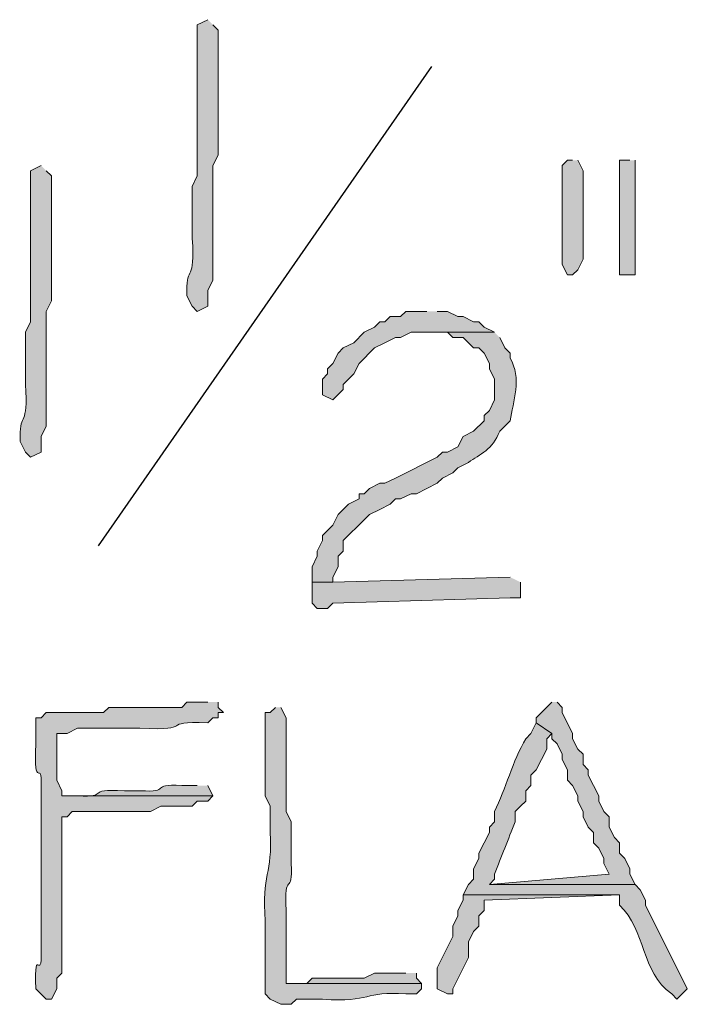
# Model space of a CAD drawing. Units: inches. Extents: x -61 to 673, y 119 to 673.
# Drawn here: x 369 to 377, y 411 to 422 of the extents above; entities that cross this region are included whole.
import ezdxf

# ---------------------------------------------------------------- set-up
doc = ezdxf.new("R2010")
doc.units = ezdxf.units.IN
doc.header["$MEASUREMENT"] = 0
doc.layers.add('Layer 1', color=7, linetype='Continuous')

msp = doc.modelspace()

# ---------------------------------------------------------------- hatches: boundary and pattern name
at = {"layer": 'Layer 1', "true_color": 0xffffff}
h = msp.add_hatch(color=7, dxfattribs=at)
edge = h.paths.add_edge_path()
edge.add_spline(control_points=[(371.07, 422.49), (371.07, 422.49), (370.949, 422.43), (370.949, 422.43), (370.949, 422.43), (370.949, 422.31), (370.949, 422.31), (370.949, 421.87), (370.949, 421.43), (370.949, 420.99), (370.949, 420.99), (370.949, 420.69), (370.949, 420.69), (370.949, 420.69), (370.891, 420.57), (370.891, 420.57), (370.891, 420.57), (370.891, 419.97), (370.891, 419.97), (370.924, 419.46), (370.824, 419.659), (370.83, 419.37), (370.83, 419.37), (370.83, 419.31), (370.83, 419.31), (370.83, 419.31), (370.891, 419.19), (370.891, 419.19), (370.891, 419.19), (370.949, 419.13), (370.949, 419.13), (370.949, 419.13), (371.07, 419.19), (371.07, 419.19), (371.07, 419.19), (371.07, 419.37), (371.07, 419.37), (371.07, 419.37), (371.129, 419.49), (371.129, 419.49), (371.129, 419.49), (371.129, 420.09), (371.129, 420.09), (371.129, 420.25), (371.129, 420.41), (371.129, 420.57), (371.129, 420.57), (371.129, 420.81), (371.129, 420.81), (371.129, 420.81), (371.189, 420.93), (371.189, 420.93), (371.189, 421.37), (371.189, 421.81), (371.189, 422.25), (371.189, 422.25), (371.189, 422.37), (371.189, 422.37), (371.189, 422.37), (371.129, 422.43), (371.129, 422.43)], knot_values=[0, 0, 0, 0, 1, 1, 1, 2, 2, 2, 3, 3, 3, 4, 4, 4, 5, 5, 5, 6, 6, 6, 7, 7, 7, 8, 8, 8, 9, 9, 9, 10, 10, 10, 11, 11, 11, 12, 12, 12, 13, 13, 13, 14, 14, 14, 15, 15, 15, 16, 16, 16, 17, 17, 17, 18, 18, 18, 19, 19, 19, 20, 20, 20, 20], degree=3, periodic=0)
edge.add_line((371.129, 422.43), (371.07, 422.49))
for points in [[(375.27, 420.87), (375.209, 420.87), (375.15, 420.81), (375.15, 419.669), (375.209, 419.55), (375.27, 419.55), (375.33, 419.61), (375.391, 419.73), (375.391, 420.75), (375.33, 420.87)], [(375.93, 420.87), (375.811, 420.87), (375.811, 419.55), (375.99, 419.55), (375.99, 420.87)], [(373.59, 419.13), (373.35, 419.13), (373.289, 419.07), (373.17, 419.07), (373.109, 419.01), (373.049, 419.01), (372.99, 418.95), (372.869, 418.89), (372.75, 418.77), (372.629, 418.709), (372.57, 418.65), (372.51, 418.53), (372.449, 418.47), (372.449, 418.41), (372.391, 418.35), (372.391, 418.169), (372.51, 418.11), (372.629, 418.23), (372.629, 418.29), (372.75, 418.41), (372.811, 418.53), (372.99, 418.709), (373.109, 418.77), (373.23, 418.83), (373.289, 418.83), (373.41, 418.89), (374.369, 418.89), (374.25, 418.95), (374.189, 419.01), (374.129, 419.01), (374.01, 419.07), (373.949, 419.07), (373.83, 419.13), (373.709, 419.13)], [(374.549, 416.07), (372.51, 416.01), (372.27, 416.01), (372.27, 415.77), (372.33, 415.709), (372.449, 415.709), (372.51, 415.77), (374.549, 415.83), (374.67, 415.83), (374.67, 416.01)], [(375.029, 414.63), (374.91, 414.51), (374.85, 414.45), (374.85, 414.39), (375.029, 414.27), (375.029, 414.209), (375.09, 414.15), (375.15, 414.03), (375.15, 413.97), (375.209, 413.85), (375.209, 413.73), (375.27, 413.669), (375.33, 413.55), (375.33, 413.49), (375.391, 413.37), (375.391, 413.31), (375.449, 413.19), (375.51, 413.13), (375.51, 413.01), (375.57, 412.95), (375.629, 412.83), (375.629, 412.77), (375.689, 412.65), (374.311, 412.53), (375.99, 412.53), (375.93, 412.65), (375.93, 412.709), (375.869, 412.83), (375.811, 412.89), (375.811, 413.01), (375.75, 413.07), (375.689, 413.19), (375.689, 413.31), (375.629, 413.37), (375.57, 413.49), (375.57, 413.55), (375.449, 413.79), (375.449, 413.85), (375.391, 413.91), (375.391, 414.03), (375.33, 414.09), (375.27, 414.209), (375.27, 414.27), (375.15, 414.51), (375.15, 414.57), (375.09, 414.63)], [(374.01, 412.41), (374.01, 412.35), (373.949, 412.23), (373.949, 412.169), (373.891, 412.05), (373.891, 411.93), (373.709, 411.57), (373.709, 411.33), (373.83, 411.27), (373.891, 411.27), (373.891, 411.33), (374.07, 411.69), (374.07, 411.87), (374.129, 411.99), (374.189, 412.05), (374.189, 412.169), (374.25, 412.23), (374.25, 412.35), (375.811, 412.41)], [(373.35, 411.51), (372.99, 411.51), (372.869, 411.45), (372.27, 411.45), (372.209, 411.39), (371.971, 411.39), (373.529, 411.39), (373.471, 411.45), (373.471, 411.51)]]:
    msp.add_hatch(color=7, dxfattribs=at).paths.add_polyline_path(points)
h = msp.add_hatch(color=7, dxfattribs=at)
edge = h.paths.add_edge_path()
edge.add_spline(control_points=[(369.15, 420.81), (369.15, 420.81), (369.029, 420.75), (369.029, 420.75), (369.029, 420.75), (369.029, 420.63), (369.029, 420.63), (369.029, 420.19), (369.029, 419.75), (369.029, 419.31), (369.029, 419.31), (369.029, 419.01), (369.029, 419.01), (369.029, 419.01), (368.971, 418.89), (368.971, 418.89), (368.971, 418.89), (368.971, 418.29), (368.971, 418.29), (369.004, 417.781), (368.904, 417.979), (368.91, 417.69), (368.91, 417.69), (368.91, 417.63), (368.91, 417.63), (368.91, 417.63), (368.971, 417.51), (368.971, 417.51), (368.971, 417.51), (369.029, 417.45), (369.029, 417.45), (369.029, 417.45), (369.15, 417.51), (369.15, 417.51), (369.15, 417.51), (369.15, 417.69), (369.15, 417.69), (369.15, 417.69), (369.209, 417.81), (369.209, 417.81), (369.209, 417.81), (369.209, 418.41), (369.209, 418.41), (369.209, 418.57), (369.209, 418.73), (369.209, 418.89), (369.209, 418.89), (369.209, 419.13), (369.209, 419.13), (369.209, 419.13), (369.27, 419.25), (369.27, 419.25), (369.27, 419.69), (369.27, 420.13), (369.27, 420.57), (369.27, 420.57), (369.27, 420.69), (369.27, 420.69), (369.27, 420.69), (369.209, 420.75), (369.209, 420.75)], knot_values=[0, 0, 0, 0, 1, 1, 1, 2, 2, 2, 3, 3, 3, 4, 4, 4, 5, 5, 5, 6, 6, 6, 7, 7, 7, 8, 8, 8, 9, 9, 9, 10, 10, 10, 11, 11, 11, 12, 12, 12, 13, 13, 13, 14, 14, 14, 15, 15, 15, 16, 16, 16, 17, 17, 17, 18, 18, 18, 19, 19, 19, 20, 20, 20, 20], degree=3, periodic=0)
edge.add_line((369.209, 420.75), (369.15, 420.81))
h = msp.add_hatch(color=7, dxfattribs=at)
edge = h.paths.add_edge_path()
edge.add_spline(control_points=[(374.369, 418.89), (374.369, 418.89), (373.59, 418.89), (373.59, 418.89), (373.59, 418.89), (373.83, 418.89), (373.83, 418.89), (373.83, 418.89), (373.891, 418.83), (373.891, 418.83), (373.891, 418.83), (374.01, 418.83), (374.01, 418.83), (374.01, 418.83), (374.129, 418.709), (374.129, 418.709), (374.129, 418.709), (374.189, 418.709), (374.189, 418.709), (374.189, 418.709), (374.25, 418.65), (374.25, 418.65), (374.25, 418.65), (374.311, 418.53), (374.311, 418.53), (374.311, 418.53), (374.311, 418.47), (374.311, 418.47), (374.311, 418.47), (374.369, 418.35), (374.369, 418.35), (374.369, 418.35), (374.369, 418.11), (374.369, 418.11), (374.369, 418.11), (374.311, 417.99), (374.311, 417.99), (374.311, 417.99), (374.25, 417.93), (374.25, 417.93), (374.25, 417.93), (374.25, 417.87), (374.25, 417.87), (374.25, 417.87), (374.129, 417.75), (374.129, 417.75), (374.129, 417.75), (374.01, 417.69), (374.01, 417.69), (374.01, 417.69), (373.949, 417.57), (373.949, 417.57), (373.949, 417.57), (373.83, 417.51), (373.83, 417.51), (373.83, 417.51), (373.77, 417.51), (373.77, 417.51), (373.77, 417.51), (373.709, 417.45), (373.709, 417.45), (373.709, 417.45), (373.23, 417.209), (373.23, 417.209), (373.23, 417.209), (373.109, 417.15), (373.109, 417.15), (373.109, 417.15), (373.049, 417.15), (373.049, 417.15), (373.049, 417.15), (372.93, 417.09), (372.93, 417.09), (372.93, 417.09), (372.869, 417.03), (372.869, 417.03), (372.869, 417.03), (372.811, 417.03), (372.811, 417.03), (372.811, 417.03), (372.811, 416.97), (372.811, 416.97), (372.811, 416.97), (372.689, 416.91), (372.689, 416.91), (372.689, 416.91), (372.57, 416.79), (372.57, 416.79), (372.57, 416.79), (372.51, 416.669), (372.51, 416.669), (372.51, 416.669), (372.391, 416.55), (372.391, 416.55), (372.391, 416.55), (372.391, 416.49), (372.391, 416.49), (372.391, 416.49), (372.33, 416.37), (372.33, 416.37), (372.33, 416.37), (372.33, 416.31), (372.33, 416.31), (372.33, 416.31), (372.27, 416.19), (372.27, 416.19), (372.27, 416.19), (372.27, 416.01), (372.27, 416.01), (372.27, 416.01), (372.51, 416.01), (372.51, 416.01), (372.51, 416.01), (372.51, 416.07), (372.51, 416.07), (372.51, 416.07), (372.57, 416.19), (372.57, 416.19), (372.57, 416.19), (372.57, 416.31), (372.57, 416.31), (372.57, 416.31), (372.629, 416.37), (372.629, 416.37), (372.629, 416.37), (372.629, 416.49), (372.629, 416.49), (372.629, 416.49), (372.869, 416.73), (372.869, 416.73), (372.869, 416.73), (372.93, 416.79), (372.93, 416.79), (372.93, 416.79), (373.049, 416.85), (373.049, 416.85), (373.049, 416.85), (373.17, 416.91), (373.17, 416.91), (373.17, 416.91), (373.23, 416.97), (373.23, 416.97), (373.23, 416.97), (373.289, 416.97), (373.289, 416.97), (373.289, 416.97), (373.41, 417.03), (373.41, 417.03), (373.41, 417.03), (373.471, 417.03), (373.471, 417.03), (373.471, 417.03), (373.709, 417.15), (373.709, 417.15), (373.709, 417.15), (373.77, 417.209), (373.77, 417.209), (373.77, 417.209), (373.891, 417.27), (373.891, 417.27), (373.891, 417.27), (373.949, 417.33), (373.949, 417.33), (373.949, 417.33), (374.07, 417.39), (374.07, 417.39), (374.203, 417.485), (374.35, 417.538), (374.43, 417.75), (374.43, 417.75), (374.549, 417.87), (374.549, 417.87), (374.586, 418.084), (374.688, 418.367), (374.549, 418.59), (374.549, 418.59), (374.549, 418.65), (374.549, 418.65), (374.549, 418.65), (374.49, 418.709), (374.49, 418.709), (374.49, 418.709), (374.43, 418.83), (374.43, 418.83)], knot_values=[0, 0, 0, 0, 1, 1, 1, 2, 2, 2, 3, 3, 3, 4, 4, 4, 5, 5, 5, 6, 6, 6, 7, 7, 7, 8, 8, 8, 9, 9, 9, 10, 10, 10, 11, 11, 11, 12, 12, 12, 13, 13, 13, 14, 14, 14, 15, 15, 15, 16, 16, 16, 17, 17, 17, 18, 18, 18, 19, 19, 19, 20, 20, 20, 21, 21, 21, 22, 22, 22, 23, 23, 23, 24, 24, 24, 25, 25, 25, 26, 26, 26, 27, 27, 27, 28, 28, 28, 29, 29, 29, 30, 30, 30, 31, 31, 31, 32, 32, 32, 33, 33, 33, 34, 34, 34, 35, 35, 35, 36, 36, 36, 37, 37, 37, 38, 38, 38, 39, 39, 39, 40, 40, 40, 41, 41, 41, 42, 42, 42, 43, 43, 43, 44, 44, 44, 45, 45, 45, 46, 46, 46, 47, 47, 47, 48, 48, 48, 49, 49, 49, 50, 50, 50, 51, 51, 51, 52, 52, 52, 53, 53, 53, 54, 54, 54, 55, 55, 55, 56, 56, 56, 57, 57, 57, 58, 58, 58, 59, 59, 59, 60, 60, 60, 61, 61, 61, 61], degree=3, periodic=0)
edge.add_line((374.43, 418.83), (374.369, 418.89))
h = msp.add_hatch(color=7, dxfattribs=at)
edge = h.paths.add_edge_path()
edge.add_spline(control_points=[(371.07, 414.63), (371.07, 414.63), (370.83, 414.63), (370.83, 414.63), (370.83, 414.63), (370.77, 414.57), (370.77, 414.57), (370.77, 414.57), (369.93, 414.57), (369.93, 414.57), (369.93, 414.57), (369.869, 414.51), (369.869, 414.51), (369.869, 414.51), (369.209, 414.51), (369.209, 414.51), (369.209, 414.51), (369.15, 414.45), (369.15, 414.45), (369.15, 414.45), (369.09, 414.45), (369.09, 414.45), (369.09, 414.45), (369.09, 414.15), (369.09, 414.15), (369.062, 413.576), (369.168, 413.993), (369.15, 413.669), (369.15, 413.669), (369.15, 413.49), (369.15, 413.49), (369.15, 413.31), (369.15, 413.13), (369.15, 412.95), (369.15, 412.95), (369.15, 412.59), (369.15, 412.59), (369.15, 412.41), (369.15, 412.23), (369.15, 412.05), (369.15, 412.05), (369.15, 411.87), (369.15, 411.87), (369.172, 411.299), (369.068, 411.905), (369.09, 411.33), (369.09, 411.33), (369.209, 411.209), (369.209, 411.209), (369.209, 411.209), (369.27, 411.209), (369.27, 411.209), (369.27, 411.209), (369.33, 411.33), (369.33, 411.33), (369.33, 411.33), (369.33, 411.45), (369.33, 411.45), (369.33, 411.45), (369.391, 411.51), (369.391, 411.51), (369.391, 411.51), (369.391, 412.23), (369.391, 412.23), (369.391, 412.53), (369.391, 412.83), (369.391, 413.13), (369.391, 413.13), (369.391, 413.31), (369.391, 413.31), (369.391, 413.31), (369.449, 413.31), (369.449, 413.31), (369.449, 413.31), (369.51, 413.37), (369.51, 413.37), (369.73, 413.37), (369.949, 413.37), (370.17, 413.37), (370.17, 413.37), (370.41, 413.37), (370.41, 413.37), (370.41, 413.37), (370.529, 413.43), (370.529, 413.43), (370.529, 413.43), (370.891, 413.43), (370.891, 413.43), (370.891, 413.43), (370.949, 413.49), (370.949, 413.49), (370.949, 413.49), (371.07, 413.49), (371.07, 413.49), (371.07, 413.49), (371.129, 413.55), (371.129, 413.55), (371.129, 413.55), (369.391, 413.55), (369.391, 413.55), (369.391, 413.55), (369.391, 413.61), (369.391, 413.61), (369.391, 413.61), (369.33, 413.73), (369.33, 413.73), (369.33, 413.73), (369.33, 414.27), (369.33, 414.27), (369.33, 414.27), (369.449, 414.27), (369.449, 414.27), (369.449, 414.27), (369.57, 414.33), (369.57, 414.33), (369.57, 414.33), (370.289, 414.33), (370.289, 414.33), (370.951, 414.297), (370.484, 414.418), (371.07, 414.39), (371.07, 414.39), (371.129, 414.45), (371.129, 414.45), (371.129, 414.45), (371.189, 414.45), (371.189, 414.45), (371.189, 414.45), (371.189, 414.51), (371.189, 414.51), (371.189, 414.51), (371.25, 414.51), (371.25, 414.51), (371.25, 414.51), (371.189, 414.57), (371.189, 414.57), (371.189, 414.57), (371.189, 414.63), (371.189, 414.63)], knot_values=[0, 0, 0, 0, 1, 1, 1, 2, 2, 2, 3, 3, 3, 4, 4, 4, 5, 5, 5, 6, 6, 6, 7, 7, 7, 8, 8, 8, 9, 9, 9, 10, 10, 10, 11, 11, 11, 12, 12, 12, 13, 13, 13, 14, 14, 14, 15, 15, 15, 16, 16, 16, 17, 17, 17, 18, 18, 18, 19, 19, 19, 20, 20, 20, 21, 21, 21, 22, 22, 22, 23, 23, 23, 24, 24, 24, 25, 25, 25, 26, 26, 26, 27, 27, 27, 28, 28, 28, 29, 29, 29, 30, 30, 30, 31, 31, 31, 32, 32, 32, 33, 33, 33, 34, 34, 34, 35, 35, 35, 36, 36, 36, 37, 37, 37, 38, 38, 38, 39, 39, 39, 40, 40, 40, 41, 41, 41, 42, 42, 42, 43, 43, 43, 44, 44, 44, 45, 45, 45, 46, 46, 46, 46], degree=3, periodic=0)
edge.add_line((371.189, 414.63), (371.07, 414.63))
h = msp.add_hatch(color=7, dxfattribs=at)
edge = h.paths.add_edge_path()
edge.add_spline(control_points=[(371.85, 414.57), (371.85, 414.57), (371.789, 414.51), (371.789, 414.51), (371.789, 414.51), (371.73, 414.51), (371.73, 414.51), (371.73, 414.51), (371.73, 413.55), (371.73, 413.55), (371.73, 413.55), (371.789, 413.43), (371.789, 413.43), (371.789, 413.43), (371.789, 413.13), (371.789, 413.13), (371.816, 412.655), (371.691, 412.647), (371.73, 412.11), (371.73, 412.11), (371.73, 411.27), (371.73, 411.27), (371.73, 411.27), (371.789, 411.209), (371.789, 411.209), (371.789, 411.209), (371.91, 411.15), (371.91, 411.15), (371.91, 411.15), (372.029, 411.15), (372.029, 411.15), (372.029, 411.15), (372.09, 411.209), (372.09, 411.209), (372.09, 411.209), (372.391, 411.209), (372.391, 411.209), (372.955, 411.168), (372.865, 411.303), (373.35, 411.27), (373.35, 411.27), (373.471, 411.27), (373.471, 411.27), (373.471, 411.27), (373.529, 411.33), (373.529, 411.33), (373.529, 411.33), (373.529, 411.39), (373.529, 411.39), (373.529, 411.39), (371.971, 411.39), (371.971, 411.39), (371.971, 411.39), (371.971, 412.23), (371.971, 412.23), (371.943, 412.706), (372.053, 412.38), (372.029, 412.77), (372.029, 412.77), (372.029, 413.25), (372.029, 413.25), (372.029, 413.25), (371.971, 413.37), (371.971, 413.37), (371.971, 413.37), (371.971, 413.73), (371.971, 413.73), (371.971, 413.91), (371.971, 414.09), (371.971, 414.27), (371.971, 414.27), (371.971, 414.45), (371.971, 414.45), (371.971, 414.45), (371.91, 414.57), (371.91, 414.57)], knot_values=[0, 0, 0, 0, 1, 1, 1, 2, 2, 2, 3, 3, 3, 4, 4, 4, 5, 5, 5, 6, 6, 6, 7, 7, 7, 8, 8, 8, 9, 9, 9, 10, 10, 10, 11, 11, 11, 12, 12, 12, 13, 13, 13, 14, 14, 14, 15, 15, 15, 16, 16, 16, 17, 17, 17, 18, 18, 18, 19, 19, 19, 20, 20, 20, 21, 21, 21, 22, 22, 22, 23, 23, 23, 24, 24, 24, 25, 25, 25, 25], degree=3, periodic=0)
edge.add_line((371.91, 414.57), (371.85, 414.57))
h = msp.add_hatch(color=7, dxfattribs=at)
edge = h.paths.add_edge_path()
edge.add_spline(control_points=[(374.85, 414.39), (374.85, 414.39), (374.789, 414.27), (374.789, 414.27), (374.789, 414.27), (374.73, 414.209), (374.73, 414.209), (374.58, 413.95), (374.5, 413.631), (374.369, 413.37), (374.369, 413.37), (374.369, 413.25), (374.369, 413.25), (374.369, 413.25), (374.311, 413.19), (374.311, 413.19), (374.311, 413.19), (374.311, 413.13), (374.311, 413.13), (374.311, 413.13), (374.189, 412.89), (374.189, 412.89), (374.189, 412.89), (374.189, 412.83), (374.189, 412.83), (374.189, 412.83), (374.129, 412.709), (374.129, 412.709), (374.129, 412.709), (374.129, 412.59), (374.129, 412.59), (374.129, 412.59), (374.07, 412.53), (374.07, 412.53), (374.07, 412.53), (374.01, 412.41), (374.01, 412.41), (374.01, 412.41), (375.811, 412.41), (375.811, 412.41), (375.811, 412.41), (375.811, 412.29), (375.811, 412.29), (376.115, 412.006), (376.053, 411.524), (376.41, 411.27), (376.41, 411.27), (376.471, 411.209), (376.471, 411.209), (376.471, 411.209), (376.59, 411.33), (376.59, 411.33), (376.59, 411.33), (376.109, 412.29), (376.109, 412.29), (376.109, 412.29), (376.109, 412.35), (376.109, 412.35), (376.109, 412.35), (376.049, 412.47), (376.049, 412.47), (376.049, 412.47), (375.99, 412.53), (375.99, 412.53), (375.99, 412.53), (374.311, 412.53), (374.311, 412.53), (374.311, 412.53), (374.369, 412.59), (374.369, 412.59), (374.369, 412.59), (374.369, 412.65), (374.369, 412.65), (374.451, 412.849), (374.527, 413.051), (374.609, 413.25), (374.609, 413.25), (374.609, 413.37), (374.609, 413.37), (374.609, 413.37), (374.67, 413.43), (374.67, 413.43), (374.67, 413.43), (374.73, 413.49), (374.73, 413.49), (374.73, 413.49), (374.73, 413.61), (374.73, 413.61), (374.73, 413.61), (374.789, 413.669), (374.789, 413.669), (374.789, 413.669), (374.789, 413.79), (374.789, 413.79), (374.789, 413.79), (374.85, 413.85), (374.85, 413.85), (374.85, 413.85), (374.971, 414.09), (374.971, 414.09), (374.971, 414.09), (374.971, 414.209), (374.971, 414.209), (374.971, 414.209), (375.029, 414.27), (375.029, 414.27)], knot_values=[0, 0, 0, 0, 1, 1, 1, 2, 2, 2, 3, 3, 3, 4, 4, 4, 5, 5, 5, 6, 6, 6, 7, 7, 7, 8, 8, 8, 9, 9, 9, 10, 10, 10, 11, 11, 11, 12, 12, 12, 13, 13, 13, 14, 14, 14, 15, 15, 15, 16, 16, 16, 17, 17, 17, 18, 18, 18, 19, 19, 19, 20, 20, 20, 21, 21, 21, 22, 22, 22, 23, 23, 23, 24, 24, 24, 25, 25, 25, 26, 26, 26, 27, 27, 27, 28, 28, 28, 29, 29, 29, 30, 30, 30, 31, 31, 31, 32, 32, 32, 33, 33, 33, 34, 34, 34, 35, 35, 35, 35], degree=3, periodic=0)
edge.add_line((375.029, 414.27), (374.85, 414.39))
h = msp.add_hatch(color=7, dxfattribs=at)
edge = h.paths.add_edge_path()
edge.add_spline(control_points=[(370.949, 413.669), (370.949, 413.669), (370.77, 413.669), (370.77, 413.669), (370.381, 413.694), (370.67, 413.585), (370.289, 413.61), (370.289, 413.61), (370.109, 413.61), (370.109, 413.61), (369.633, 413.637), (369.959, 413.527), (369.57, 413.55), (369.57, 413.55), (369.391, 413.55), (369.391, 413.55), (369.391, 413.55), (371.129, 413.55), (371.129, 413.55), (371.129, 413.55), (371.07, 413.669), (371.07, 413.669)], knot_values=[0, 0, 0, 0, 1, 1, 1, 2, 2, 2, 3, 3, 3, 4, 4, 4, 5, 5, 5, 6, 6, 6, 7, 7, 7, 7], degree=3, periodic=0)
edge.add_line((371.07, 413.669), (370.949, 413.669))

# ---------------------------------------------------------------- linework, layer by layer
at = {"layer": 'Layer 1', "color": 7, "lineweight": 25, "true_color": 0xffffff}
msp.add_lwpolyline([(369.811, 416.43), (373.65, 421.95)], dxfattribs=at)
at = {"layer": 'Layer 1', "lineweight": 0}
for points in [[(375.27, 420.87), (375.209, 420.87), (375.15, 420.81), (375.15, 419.669), (375.209, 419.55), (375.27, 419.55), (375.33, 419.61), (375.391, 419.73), (375.391, 420.75), (375.33, 420.87)], [(375.93, 420.87), (375.811, 420.87), (375.811, 419.55), (375.99, 419.55), (375.99, 420.87)], [(373.59, 419.13), (373.35, 419.13), (373.289, 419.07), (373.17, 419.07), (373.109, 419.01), (373.049, 419.01), (372.99, 418.95), (372.869, 418.89), (372.75, 418.77), (372.629, 418.709), (372.57, 418.65), (372.51, 418.53), (372.449, 418.47), (372.449, 418.41), (372.391, 418.35), (372.391, 418.169), (372.51, 418.11), (372.629, 418.23), (372.629, 418.29), (372.75, 418.41), (372.811, 418.53), (372.99, 418.709), (373.109, 418.77), (373.23, 418.83), (373.289, 418.83), (373.41, 418.89), (374.369, 418.89), (374.25, 418.95), (374.189, 419.01), (374.129, 419.01), (374.01, 419.07), (373.949, 419.07), (373.83, 419.13), (373.709, 419.13)], [(374.549, 416.07), (372.51, 416.01), (372.27, 416.01), (372.27, 415.77), (372.33, 415.709), (372.449, 415.709), (372.51, 415.77), (374.549, 415.83), (374.67, 415.83), (374.67, 416.01)], [(375.029, 414.63), (374.91, 414.51), (374.85, 414.45), (374.85, 414.39), (375.029, 414.27), (375.029, 414.209), (375.09, 414.15), (375.15, 414.03), (375.15, 413.97), (375.209, 413.85), (375.209, 413.73), (375.27, 413.669), (375.33, 413.55), (375.33, 413.49), (375.391, 413.37), (375.391, 413.31), (375.449, 413.19), (375.51, 413.13), (375.51, 413.01), (375.57, 412.95), (375.629, 412.83), (375.629, 412.77), (375.689, 412.65), (374.311, 412.53), (375.99, 412.53), (375.93, 412.65), (375.93, 412.709), (375.869, 412.83), (375.811, 412.89), (375.811, 413.01), (375.75, 413.07), (375.689, 413.19), (375.689, 413.31), (375.629, 413.37), (375.57, 413.49), (375.57, 413.55), (375.449, 413.79), (375.449, 413.85), (375.391, 413.91), (375.391, 414.03), (375.33, 414.09), (375.27, 414.209), (375.27, 414.27), (375.15, 414.51), (375.15, 414.57), (375.09, 414.63)], [(374.01, 412.41), (374.01, 412.35), (373.949, 412.23), (373.949, 412.169), (373.891, 412.05), (373.891, 411.93), (373.709, 411.57), (373.709, 411.33), (373.83, 411.27), (373.891, 411.27), (373.891, 411.33), (374.07, 411.69), (374.07, 411.87), (374.129, 411.99), (374.189, 412.05), (374.189, 412.169), (374.25, 412.23), (374.25, 412.35), (375.811, 412.41)], [(373.35, 411.51), (372.99, 411.51), (372.869, 411.45), (372.27, 411.45), (372.209, 411.39), (371.971, 411.39), (373.529, 411.39), (373.471, 411.45), (373.471, 411.51)]]:
    msp.add_lwpolyline(points, dxfattribs=at)
for points, knots in [([(371.07, 422.49), (371.07, 422.49), (370.949, 422.43), (370.949, 422.43), (370.949, 422.43), (370.949, 422.31), (370.949, 422.31), (370.949, 421.87), (370.949, 421.43), (370.949, 420.99), (370.949, 420.99), (370.949, 420.69), (370.949, 420.69), (370.949, 420.69), (370.891, 420.57), (370.891, 420.57), (370.891, 420.57), (370.891, 419.97), (370.891, 419.97), (370.924, 419.46), (370.824, 419.659), (370.83, 419.37), (370.83, 419.37), (370.83, 419.31), (370.83, 419.31), (370.83, 419.31), (370.891, 419.19), (370.891, 419.19), (370.891, 419.19), (370.949, 419.13), (370.949, 419.13), (370.949, 419.13), (371.07, 419.19), (371.07, 419.19), (371.07, 419.19), (371.07, 419.37), (371.07, 419.37), (371.07, 419.37), (371.129, 419.49), (371.129, 419.49), (371.129, 419.49), (371.129, 420.09), (371.129, 420.09), (371.129, 420.25), (371.129, 420.41), (371.129, 420.57), (371.129, 420.57), (371.129, 420.81), (371.129, 420.81), (371.129, 420.81), (371.189, 420.93), (371.189, 420.93), (371.189, 421.37), (371.189, 421.81), (371.189, 422.25), (371.189, 422.25), (371.189, 422.37), (371.189, 422.37), (371.189, 422.37), (371.129, 422.43), (371.129, 422.43)], [0, 0, 0, 0, 1, 1, 1, 2, 2, 2, 3, 3, 3, 4, 4, 4, 5, 5, 5, 6, 6, 6, 7, 7, 7, 8, 8, 8, 9, 9, 9, 10, 10, 10, 11, 11, 11, 12, 12, 12, 13, 13, 13, 14, 14, 14, 15, 15, 15, 16, 16, 16, 17, 17, 17, 18, 18, 18, 19, 19, 19, 20, 20, 20, 20]), ([(369.15, 420.81), (369.15, 420.81), (369.029, 420.75), (369.029, 420.75), (369.029, 420.75), (369.029, 420.63), (369.029, 420.63), (369.029, 420.19), (369.029, 419.75), (369.029, 419.31), (369.029, 419.31), (369.029, 419.01), (369.029, 419.01), (369.029, 419.01), (368.971, 418.89), (368.971, 418.89), (368.971, 418.89), (368.971, 418.29), (368.971, 418.29), (369.004, 417.781), (368.904, 417.979), (368.91, 417.69), (368.91, 417.69), (368.91, 417.63), (368.91, 417.63), (368.91, 417.63), (368.971, 417.51), (368.971, 417.51), (368.971, 417.51), (369.029, 417.45), (369.029, 417.45), (369.029, 417.45), (369.15, 417.51), (369.15, 417.51), (369.15, 417.51), (369.15, 417.69), (369.15, 417.69), (369.15, 417.69), (369.209, 417.81), (369.209, 417.81), (369.209, 417.81), (369.209, 418.41), (369.209, 418.41), (369.209, 418.57), (369.209, 418.73), (369.209, 418.89), (369.209, 418.89), (369.209, 419.13), (369.209, 419.13), (369.209, 419.13), (369.27, 419.25), (369.27, 419.25), (369.27, 419.69), (369.27, 420.13), (369.27, 420.57), (369.27, 420.57), (369.27, 420.69), (369.27, 420.69), (369.27, 420.69), (369.209, 420.75), (369.209, 420.75)], [0, 0, 0, 0, 1, 1, 1, 2, 2, 2, 3, 3, 3, 4, 4, 4, 5, 5, 5, 6, 6, 6, 7, 7, 7, 8, 8, 8, 9, 9, 9, 10, 10, 10, 11, 11, 11, 12, 12, 12, 13, 13, 13, 14, 14, 14, 15, 15, 15, 16, 16, 16, 17, 17, 17, 18, 18, 18, 19, 19, 19, 20, 20, 20, 20]), ([(374.369, 418.89), (374.369, 418.89), (373.59, 418.89), (373.59, 418.89), (373.59, 418.89), (373.83, 418.89), (373.83, 418.89), (373.83, 418.89), (373.891, 418.83), (373.891, 418.83), (373.891, 418.83), (374.01, 418.83), (374.01, 418.83), (374.01, 418.83), (374.129, 418.709), (374.129, 418.709), (374.129, 418.709), (374.189, 418.709), (374.189, 418.709), (374.189, 418.709), (374.25, 418.65), (374.25, 418.65), (374.25, 418.65), (374.311, 418.53), (374.311, 418.53), (374.311, 418.53), (374.311, 418.47), (374.311, 418.47), (374.311, 418.47), (374.369, 418.35), (374.369, 418.35), (374.369, 418.35), (374.369, 418.11), (374.369, 418.11), (374.369, 418.11), (374.311, 417.99), (374.311, 417.99), (374.311, 417.99), (374.25, 417.93), (374.25, 417.93), (374.25, 417.93), (374.25, 417.87), (374.25, 417.87), (374.25, 417.87), (374.129, 417.75), (374.129, 417.75), (374.129, 417.75), (374.01, 417.69), (374.01, 417.69), (374.01, 417.69), (373.949, 417.57), (373.949, 417.57), (373.949, 417.57), (373.83, 417.51), (373.83, 417.51), (373.83, 417.51), (373.77, 417.51), (373.77, 417.51), (373.77, 417.51), (373.709, 417.45), (373.709, 417.45), (373.709, 417.45), (373.23, 417.209), (373.23, 417.209), (373.23, 417.209), (373.109, 417.15), (373.109, 417.15), (373.109, 417.15), (373.049, 417.15), (373.049, 417.15), (373.049, 417.15), (372.93, 417.09), (372.93, 417.09), (372.93, 417.09), (372.869, 417.03), (372.869, 417.03), (372.869, 417.03), (372.811, 417.03), (372.811, 417.03), (372.811, 417.03), (372.811, 416.97), (372.811, 416.97), (372.811, 416.97), (372.689, 416.91), (372.689, 416.91), (372.689, 416.91), (372.57, 416.79), (372.57, 416.79), (372.57, 416.79), (372.51, 416.669), (372.51, 416.669), (372.51, 416.669), (372.391, 416.55), (372.391, 416.55), (372.391, 416.55), (372.391, 416.49), (372.391, 416.49), (372.391, 416.49), (372.33, 416.37), (372.33, 416.37), (372.33, 416.37), (372.33, 416.31), (372.33, 416.31), (372.33, 416.31), (372.27, 416.19), (372.27, 416.19), (372.27, 416.19), (372.27, 416.01), (372.27, 416.01), (372.27, 416.01), (372.51, 416.01), (372.51, 416.01), (372.51, 416.01), (372.51, 416.07), (372.51, 416.07), (372.51, 416.07), (372.57, 416.19), (372.57, 416.19), (372.57, 416.19), (372.57, 416.31), (372.57, 416.31), (372.57, 416.31), (372.629, 416.37), (372.629, 416.37), (372.629, 416.37), (372.629, 416.49), (372.629, 416.49), (372.629, 416.49), (372.869, 416.73), (372.869, 416.73), (372.869, 416.73), (372.93, 416.79), (372.93, 416.79), (372.93, 416.79), (373.049, 416.85), (373.049, 416.85), (373.049, 416.85), (373.17, 416.91), (373.17, 416.91), (373.17, 416.91), (373.23, 416.97), (373.23, 416.97), (373.23, 416.97), (373.289, 416.97), (373.289, 416.97), (373.289, 416.97), (373.41, 417.03), (373.41, 417.03), (373.41, 417.03), (373.471, 417.03), (373.471, 417.03), (373.471, 417.03), (373.709, 417.15), (373.709, 417.15), (373.709, 417.15), (373.77, 417.209), (373.77, 417.209), (373.77, 417.209), (373.891, 417.27), (373.891, 417.27), (373.891, 417.27), (373.949, 417.33), (373.949, 417.33), (373.949, 417.33), (374.07, 417.39), (374.07, 417.39), (374.203, 417.485), (374.35, 417.538), (374.43, 417.75), (374.43, 417.75), (374.549, 417.87), (374.549, 417.87), (374.586, 418.084), (374.688, 418.367), (374.549, 418.59), (374.549, 418.59), (374.549, 418.65), (374.549, 418.65), (374.549, 418.65), (374.49, 418.709), (374.49, 418.709), (374.49, 418.709), (374.43, 418.83), (374.43, 418.83)], [0, 0, 0, 0, 1, 1, 1, 2, 2, 2, 3, 3, 3, 4, 4, 4, 5, 5, 5, 6, 6, 6, 7, 7, 7, 8, 8, 8, 9, 9, 9, 10, 10, 10, 11, 11, 11, 12, 12, 12, 13, 13, 13, 14, 14, 14, 15, 15, 15, 16, 16, 16, 17, 17, 17, 18, 18, 18, 19, 19, 19, 20, 20, 20, 21, 21, 21, 22, 22, 22, 23, 23, 23, 24, 24, 24, 25, 25, 25, 26, 26, 26, 27, 27, 27, 28, 28, 28, 29, 29, 29, 30, 30, 30, 31, 31, 31, 32, 32, 32, 33, 33, 33, 34, 34, 34, 35, 35, 35, 36, 36, 36, 37, 37, 37, 38, 38, 38, 39, 39, 39, 40, 40, 40, 41, 41, 41, 42, 42, 42, 43, 43, 43, 44, 44, 44, 45, 45, 45, 46, 46, 46, 47, 47, 47, 48, 48, 48, 49, 49, 49, 50, 50, 50, 51, 51, 51, 52, 52, 52, 53, 53, 53, 54, 54, 54, 55, 55, 55, 56, 56, 56, 57, 57, 57, 58, 58, 58, 59, 59, 59, 60, 60, 60, 61, 61, 61, 61]), ([(371.07, 414.63), (371.07, 414.63), (370.83, 414.63), (370.83, 414.63), (370.83, 414.63), (370.77, 414.57), (370.77, 414.57), (370.77, 414.57), (369.93, 414.57), (369.93, 414.57), (369.93, 414.57), (369.869, 414.51), (369.869, 414.51), (369.869, 414.51), (369.209, 414.51), (369.209, 414.51), (369.209, 414.51), (369.15, 414.45), (369.15, 414.45), (369.15, 414.45), (369.09, 414.45), (369.09, 414.45), (369.09, 414.45), (369.09, 414.15), (369.09, 414.15), (369.062, 413.576), (369.168, 413.993), (369.15, 413.669), (369.15, 413.669), (369.15, 413.49), (369.15, 413.49), (369.15, 413.31), (369.15, 413.13), (369.15, 412.95), (369.15, 412.95), (369.15, 412.59), (369.15, 412.59), (369.15, 412.41), (369.15, 412.23), (369.15, 412.05), (369.15, 412.05), (369.15, 411.87), (369.15, 411.87), (369.172, 411.299), (369.068, 411.905), (369.09, 411.33), (369.09, 411.33), (369.209, 411.209), (369.209, 411.209), (369.209, 411.209), (369.27, 411.209), (369.27, 411.209), (369.27, 411.209), (369.33, 411.33), (369.33, 411.33), (369.33, 411.33), (369.33, 411.45), (369.33, 411.45), (369.33, 411.45), (369.391, 411.51), (369.391, 411.51), (369.391, 411.51), (369.391, 412.23), (369.391, 412.23), (369.391, 412.53), (369.391, 412.83), (369.391, 413.13), (369.391, 413.13), (369.391, 413.31), (369.391, 413.31), (369.391, 413.31), (369.449, 413.31), (369.449, 413.31), (369.449, 413.31), (369.51, 413.37), (369.51, 413.37), (369.73, 413.37), (369.949, 413.37), (370.17, 413.37), (370.17, 413.37), (370.41, 413.37), (370.41, 413.37), (370.41, 413.37), (370.529, 413.43), (370.529, 413.43), (370.529, 413.43), (370.891, 413.43), (370.891, 413.43), (370.891, 413.43), (370.949, 413.49), (370.949, 413.49), (370.949, 413.49), (371.07, 413.49), (371.07, 413.49), (371.07, 413.49), (371.129, 413.55), (371.129, 413.55), (371.129, 413.55), (369.391, 413.55), (369.391, 413.55), (369.391, 413.55), (369.391, 413.61), (369.391, 413.61), (369.391, 413.61), (369.33, 413.73), (369.33, 413.73), (369.33, 413.73), (369.33, 414.27), (369.33, 414.27), (369.33, 414.27), (369.449, 414.27), (369.449, 414.27), (369.449, 414.27), (369.57, 414.33), (369.57, 414.33), (369.57, 414.33), (370.289, 414.33), (370.289, 414.33), (370.951, 414.297), (370.484, 414.418), (371.07, 414.39), (371.07, 414.39), (371.129, 414.45), (371.129, 414.45), (371.129, 414.45), (371.189, 414.45), (371.189, 414.45), (371.189, 414.45), (371.189, 414.51), (371.189, 414.51), (371.189, 414.51), (371.25, 414.51), (371.25, 414.51), (371.25, 414.51), (371.189, 414.57), (371.189, 414.57), (371.189, 414.57), (371.189, 414.63), (371.189, 414.63)], [0, 0, 0, 0, 1, 1, 1, 2, 2, 2, 3, 3, 3, 4, 4, 4, 5, 5, 5, 6, 6, 6, 7, 7, 7, 8, 8, 8, 9, 9, 9, 10, 10, 10, 11, 11, 11, 12, 12, 12, 13, 13, 13, 14, 14, 14, 15, 15, 15, 16, 16, 16, 17, 17, 17, 18, 18, 18, 19, 19, 19, 20, 20, 20, 21, 21, 21, 22, 22, 22, 23, 23, 23, 24, 24, 24, 25, 25, 25, 26, 26, 26, 27, 27, 27, 28, 28, 28, 29, 29, 29, 30, 30, 30, 31, 31, 31, 32, 32, 32, 33, 33, 33, 34, 34, 34, 35, 35, 35, 36, 36, 36, 37, 37, 37, 38, 38, 38, 39, 39, 39, 40, 40, 40, 41, 41, 41, 42, 42, 42, 43, 43, 43, 44, 44, 44, 45, 45, 45, 46, 46, 46, 46]), ([(371.85, 414.57), (371.85, 414.57), (371.789, 414.51), (371.789, 414.51), (371.789, 414.51), (371.73, 414.51), (371.73, 414.51), (371.73, 414.51), (371.73, 413.55), (371.73, 413.55), (371.73, 413.55), (371.789, 413.43), (371.789, 413.43), (371.789, 413.43), (371.789, 413.13), (371.789, 413.13), (371.816, 412.655), (371.691, 412.647), (371.73, 412.11), (371.73, 412.11), (371.73, 411.27), (371.73, 411.27), (371.73, 411.27), (371.789, 411.209), (371.789, 411.209), (371.789, 411.209), (371.91, 411.15), (371.91, 411.15), (371.91, 411.15), (372.029, 411.15), (372.029, 411.15), (372.029, 411.15), (372.09, 411.209), (372.09, 411.209), (372.09, 411.209), (372.391, 411.209), (372.391, 411.209), (372.955, 411.168), (372.865, 411.303), (373.35, 411.27), (373.35, 411.27), (373.471, 411.27), (373.471, 411.27), (373.471, 411.27), (373.529, 411.33), (373.529, 411.33), (373.529, 411.33), (373.529, 411.39), (373.529, 411.39), (373.529, 411.39), (371.971, 411.39), (371.971, 411.39), (371.971, 411.39), (371.971, 412.23), (371.971, 412.23), (371.943, 412.706), (372.053, 412.38), (372.029, 412.77), (372.029, 412.77), (372.029, 413.25), (372.029, 413.25), (372.029, 413.25), (371.971, 413.37), (371.971, 413.37), (371.971, 413.37), (371.971, 413.73), (371.971, 413.73), (371.971, 413.91), (371.971, 414.09), (371.971, 414.27), (371.971, 414.27), (371.971, 414.45), (371.971, 414.45), (371.971, 414.45), (371.91, 414.57), (371.91, 414.57)], [0, 0, 0, 0, 1, 1, 1, 2, 2, 2, 3, 3, 3, 4, 4, 4, 5, 5, 5, 6, 6, 6, 7, 7, 7, 8, 8, 8, 9, 9, 9, 10, 10, 10, 11, 11, 11, 12, 12, 12, 13, 13, 13, 14, 14, 14, 15, 15, 15, 16, 16, 16, 17, 17, 17, 18, 18, 18, 19, 19, 19, 20, 20, 20, 21, 21, 21, 22, 22, 22, 23, 23, 23, 24, 24, 24, 25, 25, 25, 25]), ([(374.85, 414.39), (374.85, 414.39), (374.789, 414.27), (374.789, 414.27), (374.789, 414.27), (374.73, 414.209), (374.73, 414.209), (374.58, 413.95), (374.5, 413.631), (374.369, 413.37), (374.369, 413.37), (374.369, 413.25), (374.369, 413.25), (374.369, 413.25), (374.311, 413.19), (374.311, 413.19), (374.311, 413.19), (374.311, 413.13), (374.311, 413.13), (374.311, 413.13), (374.189, 412.89), (374.189, 412.89), (374.189, 412.89), (374.189, 412.83), (374.189, 412.83), (374.189, 412.83), (374.129, 412.709), (374.129, 412.709), (374.129, 412.709), (374.129, 412.59), (374.129, 412.59), (374.129, 412.59), (374.07, 412.53), (374.07, 412.53), (374.07, 412.53), (374.01, 412.41), (374.01, 412.41), (374.01, 412.41), (375.811, 412.41), (375.811, 412.41), (375.811, 412.41), (375.811, 412.29), (375.811, 412.29), (376.115, 412.006), (376.053, 411.524), (376.41, 411.27), (376.41, 411.27), (376.471, 411.209), (376.471, 411.209), (376.471, 411.209), (376.59, 411.33), (376.59, 411.33), (376.59, 411.33), (376.109, 412.29), (376.109, 412.29), (376.109, 412.29), (376.109, 412.35), (376.109, 412.35), (376.109, 412.35), (376.049, 412.47), (376.049, 412.47), (376.049, 412.47), (375.99, 412.53), (375.99, 412.53), (375.99, 412.53), (374.311, 412.53), (374.311, 412.53), (374.311, 412.53), (374.369, 412.59), (374.369, 412.59), (374.369, 412.59), (374.369, 412.65), (374.369, 412.65), (374.451, 412.849), (374.527, 413.051), (374.609, 413.25), (374.609, 413.25), (374.609, 413.37), (374.609, 413.37), (374.609, 413.37), (374.67, 413.43), (374.67, 413.43), (374.67, 413.43), (374.73, 413.49), (374.73, 413.49), (374.73, 413.49), (374.73, 413.61), (374.73, 413.61), (374.73, 413.61), (374.789, 413.669), (374.789, 413.669), (374.789, 413.669), (374.789, 413.79), (374.789, 413.79), (374.789, 413.79), (374.85, 413.85), (374.85, 413.85), (374.85, 413.85), (374.971, 414.09), (374.971, 414.09), (374.971, 414.09), (374.971, 414.209), (374.971, 414.209), (374.971, 414.209), (375.029, 414.27), (375.029, 414.27)], [0, 0, 0, 0, 1, 1, 1, 2, 2, 2, 3, 3, 3, 4, 4, 4, 5, 5, 5, 6, 6, 6, 7, 7, 7, 8, 8, 8, 9, 9, 9, 10, 10, 10, 11, 11, 11, 12, 12, 12, 13, 13, 13, 14, 14, 14, 15, 15, 15, 16, 16, 16, 17, 17, 17, 18, 18, 18, 19, 19, 19, 20, 20, 20, 21, 21, 21, 22, 22, 22, 23, 23, 23, 24, 24, 24, 25, 25, 25, 26, 26, 26, 27, 27, 27, 28, 28, 28, 29, 29, 29, 30, 30, 30, 31, 31, 31, 32, 32, 32, 33, 33, 33, 34, 34, 34, 35, 35, 35, 35]), ([(370.949, 413.669), (370.949, 413.669), (370.77, 413.669), (370.77, 413.669), (370.381, 413.694), (370.67, 413.585), (370.289, 413.61), (370.289, 413.61), (370.109, 413.61), (370.109, 413.61), (369.633, 413.637), (369.959, 413.527), (369.57, 413.55), (369.57, 413.55), (369.391, 413.55), (369.391, 413.55), (369.391, 413.55), (371.129, 413.55), (371.129, 413.55), (371.129, 413.55), (371.07, 413.669), (371.07, 413.669)], [0, 0, 0, 0, 1, 1, 1, 2, 2, 2, 3, 3, 3, 4, 4, 4, 5, 5, 5, 6, 6, 6, 7, 7, 7, 7])]:
    msp.add_open_spline(points, degree=3, knots=knots, dxfattribs=at)

doc.saveas('drawing.dxf')
